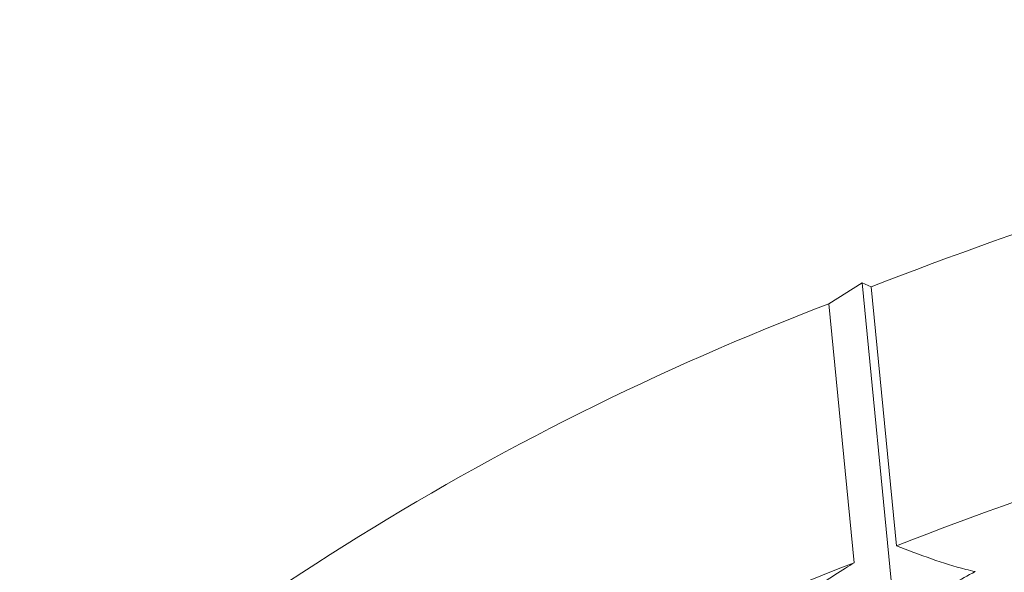
# Model space of a CAD drawing. Units: millimetres. Extents: x 4 to 207, y -3981 to 2471.
# Drawn here: x 164 to 167, y 137 to 139 of the extents above; entities that cross this region are included whole.
import ezdxf

# ---------------------------------------------------------------- set-up
doc = ezdxf.new("R2010")
doc.units = ezdxf.units.MM

msp = doc.modelspace()

# ---------------------------------------------------------------- linework, layer by layer
at = {"color": 7, "linetype": 'Continuous', "lineweight": 15}
for p, q in [((166.5388, 138.2091), (166.6425, 138.2743)), ((166.6425, 138.2743), (166.6708, 138.2621)), ((166.6425, 138.2743), (166.7443, 137.2354)), ((166.7498, 137.4556), (166.6708, 138.2621)), ((166.5388, 138.2091), (166.6178, 137.4026))]:
    msp.add_line(p, q, dxfattribs=at)
for centre, radius, start, end in [((171.9765, 124.5973), 14.6587, 98.51862, 111.2202), ((172.0556, 123.7908), 14.6587, 98.51862, 111.2202), ((169.5994, 130.1859), 8.5871, 110.88017, 133.41724), ((169.6784, 129.3794), 8.5871, 110.88017, 133.41724)]:
    msp.add_arc(centre, radius, start, end, dxfattribs=at)
for points, knots in [([(166.7498, 137.4556), (166.8224, 137.4275), (166.9049, 137.3956), (166.9848, 137.3773), (166.9944, 137.3751)], [0, 0, 0, 0, 0.879479, 1, 1, 1, 1]), ([(166.4601, 137.3042), (166.5037, 137.3312), (166.5563, 137.3639), (166.6088, 137.3969), (166.6178, 137.4026)], [0, 0, 0, 0, 0.828324, 1, 1, 1, 1]), ([(166.9944, 137.3751), (166.9497, 137.35), (166.8621, 137.3009), (166.7744, 137.2521), (166.7314, 137.2282)], [0, 0, 0, 0, 0.509908, 1, 1, 1, 1])]:
    msp.add_open_spline(points, degree=3, knots=knots, dxfattribs=at)

doc.saveas('drawing.dxf')
